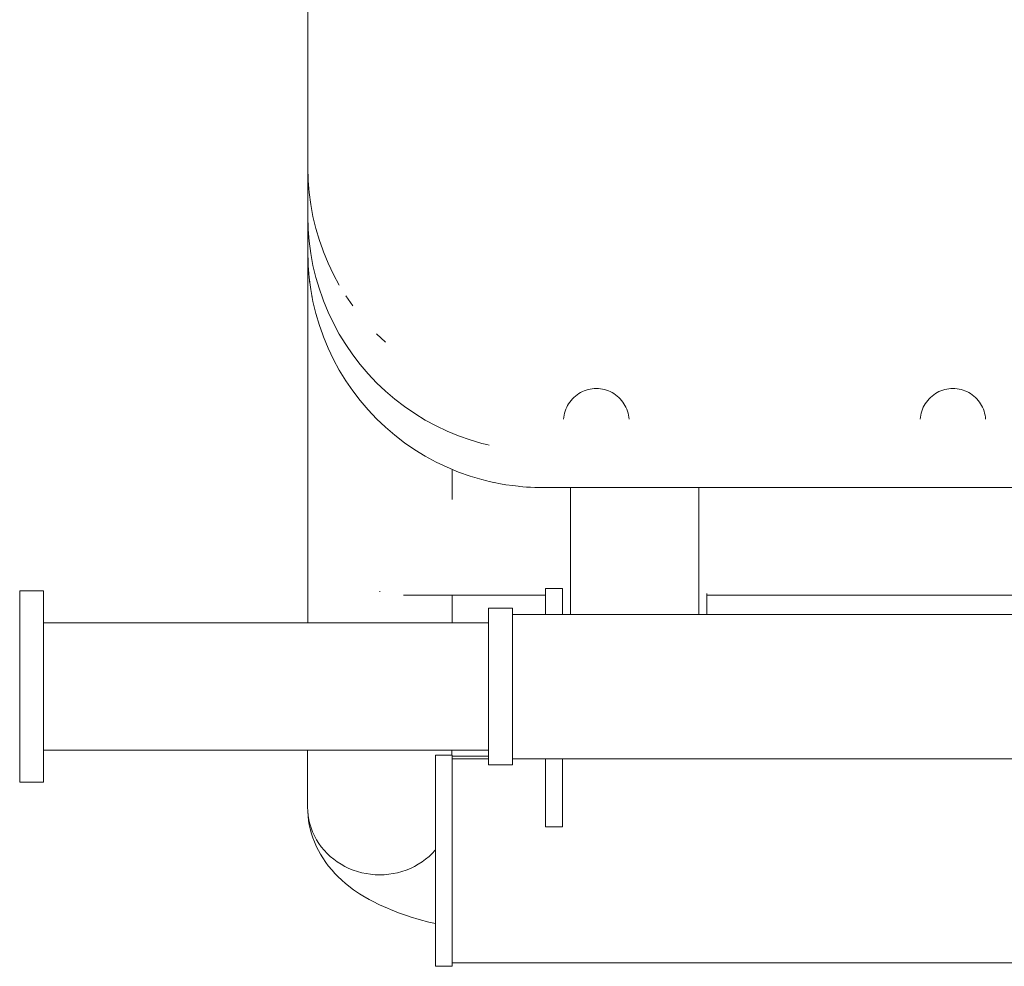
# Model space of a CAD drawing. Units: millimetres. Extents: x -11578 to -6042, y -5679 to 1021.
# Drawn here: x -11388 to -11099, y 191 to 469 of the extents above; entities that cross this region are included whole.
import ezdxf

# ---------------------------------------------------------------- set-up
doc = ezdxf.new("R2010")
doc.units = ezdxf.units.MM
doc.header["$MEASUREMENT"] = 0
doc.layers.add('Konstrukcja - Stropy', color=7, linetype='Continuous')
doc.layers.add('Wnętrze - Umeblowanie', color=7, linetype='Continuous')
doc.layers.add('Konstrukcja - Stropy_Nr_pióra__1', color=7, linetype='Continuous', lineweight=13)
doc.layers.add('Wnętrze - Umeblowanie_Nr_pióra__1', color=7, linetype='Continuous', lineweight=13)

# ---------------------------------------------------------------- blocks, each defined once
blk = doc.blocks.new('ElemPrzekroju_72')
at = {"layer": 'Konstrukcja - Stropy_Nr_pióra__1', "linetype": 'Continuous'}
for p, q in [((-11226.44, 331.54), (-11226.44, 294.29)), ((-11188.64, 331.54), (-11188.64, 294.29))]:
    blk.add_line(p, q, dxfattribs=at)
blk = doc.blocks.new('ElemPrzekroju_89')
at = {"layer": 'Wnętrze - Umeblowanie_Nr_pióra__1', "linetype": 'Continuous'}
for p, q in [((-11303.64, 236.43), (-11303.51, 234.94)), ((-11303.51, 234.94), (-11303.38, 233.7)), ((-11303.38, 233.7), (-11303.17, 232.47)), ((-11303.17, 232.47), (-11302.88, 231.25)), ((-11302.88, 231.25), (-11302.48, 229.79)), ((-11302.48, 229.79), (-11302.11, 228.6)), ((-11302.11, 228.6), (-11301.66, 227.44)), ((-11301.66, 227.44), (-11301, 226.01)), ((-11301, 226.01), (-11300.48, 224.89)), ((-11300.48, 224.89), (-11299.88, 223.82)), ((-11299.88, 223.82), (-11299.22, 222.78)), ((-11299.22, 222.78), (-11298.31, 221.4)), ((-11298.31, 221.4), (-11297.59, 220.43)), ((-11297.59, 220.43), (-11296.45, 219.08)), ((-11296.45, 219.08), (-11295.67, 218.18)), ((-11295.67, 218.18), (-11294.83, 217.34)), ((-11294.83, 217.34), (-11293.48, 216.05)), ((-11293.48, 216.05), (-11292.61, 215.29)), ((-11292.61, 215.29), (-11291.05, 214.05)), ((-11291.05, 214.05), (-11290.14, 213.37)), ((-11290.14, 213.37), (-11288.39, 212.19)), ((-11288.39, 212.19), (-11287.47, 211.6)), ((-11287.47, 211.6), (-11285.53, 210.48)), ((-11285.53, 210.48), (-11284.6, 209.98)), ((-11284.6, 209.98), (-11282.51, 208.93)), ((-11282.51, 208.93), (-11280.22, 207.92)), ((-11280.22, 207.92), (-11279.34, 207.53)), ((-11279.34, 207.53), (-11276.92, 206.59)), ((-11276.92, 206.59), (-11274.33, 205.71)), ((-11274.33, 205.71), (-11273.52, 205.44)), ((-11273.52, 205.44), (-11270.83, 204.63)), ((-11270.83, 204.63), (-11268, 203.87)), ((-11268, 203.87), (-11266.03, 203.42))]:
    blk.add_line(p, q, dxfattribs=at)
blk = doc.blocks.new('ElemPrzekroju_90')
at = {"layer": 'Wnętrze - Umeblowanie_Nr_pióra__1', "linetype": 'Continuous'}
for p, q in [((-11303.6, 425.52), (-11303.6, 424)), ((-11303.6, 424), (-11303.6, 421.86))]:
    blk.add_line(p, q, dxfattribs=at)
blk = doc.blocks.new('ElemPrzekroju_91')
at = {"layer": 'Wnętrze - Umeblowanie_Nr_pióra__1', "linetype": 'Continuous'}
for p, q in [((-11303.68, 254.35), (-11303.68, 237.68)), ((-11261.28, 254.35), (-11261.28, 252.87)), ((-11303.64, 236.43), (-11303.68, 237.68)), ((-11303.52, 235.18), (-11303.64, 236.43)), ((-11303.31, 233.95), (-11303.52, 235.18)), ((-11303.02, 232.72), (-11303.31, 233.95)), ((-11302.65, 231.52), (-11303.02, 232.72)), ((-11302.19, 230.35), (-11302.65, 231.52)), ((-11301.67, 229.2), (-11302.19, 230.35)), ((-11301.06, 228.08), (-11301.67, 229.2)), ((-11300.38, 227), (-11301.06, 228.08)), ((-11299.63, 225.97), (-11300.38, 227)), ((-11298.82, 224.98), (-11299.63, 225.97)), ((-11297.94, 224.04), (-11298.82, 224.98)), ((-11297, 223.16), (-11297.94, 224.04)), ((-11296, 222.33), (-11297, 223.16)), ((-11267.97, 223.16), (-11268.97, 222.33)), ((-11267.03, 224.04), (-11267.97, 223.16)), ((-11266.15, 224.98), (-11267.03, 224.04)), ((-11266.03, 225.13), (-11266.15, 224.98)), ((-11294.94, 221.56), (-11296, 222.33)), ((-11293.84, 220.86), (-11294.94, 221.56)), ((-11292.7, 220.22), (-11293.84, 220.86)), ((-11291.51, 219.65), (-11292.7, 220.22)), ((-11272.27, 220.22), (-11273.46, 219.65)), ((-11271.12, 220.86), (-11272.27, 220.22)), ((-11270.02, 221.56), (-11271.12, 220.86)), ((-11268.97, 222.33), (-11270.02, 221.56)), ((-11290.29, 219.16), (-11291.51, 219.65)), ((-11289.03, 218.73), (-11290.29, 219.16)), ((-11287.76, 218.38), (-11289.03, 218.73)), ((-11286.46, 218.11), (-11287.76, 218.38)), ((-11285.14, 217.91), (-11286.46, 218.11)), ((-11283.81, 217.8), (-11285.14, 217.91)), ((-11282.48, 217.76), (-11283.81, 217.8)), ((-11281.15, 217.8), (-11282.48, 217.76)), ((-11279.83, 217.91), (-11281.15, 217.8)), ((-11278.51, 218.11), (-11279.83, 217.91)), ((-11277.21, 218.38), (-11278.51, 218.11)), ((-11275.93, 218.73), (-11277.21, 218.38)), ((-11274.68, 219.16), (-11275.93, 218.73)), ((-11273.46, 219.65), (-11274.68, 219.16))]:
    blk.add_line(p, q, dxfattribs=at)
blk = doc.blocks.new('ElemPrzekroju_92')
at = {"layer": 'Wnętrze - Umeblowanie_Nr_pióra__1', "linetype": 'Continuous'}
for p, q in [((-11303.6, 400.67), (-11303.6, 400.74)), ((-11303.51, 397.8), (-11303.6, 400.54)), ((-11303.47, 396.4), (-11303.48, 396.72)), ((-11303.38, 395.44), (-11303.47, 396.4)), ((-11303.06, 392.07), (-11303.09, 392.43)), ((-11302.98, 391.57), (-11303.06, 392.07)), ((-11302.38, 387.78), (-11302.4, 387.94)), ((-11302.35, 387.66), (-11302.38, 387.78)), ((-11243.08, 332.09), (-11243.09, 332.09)), ((-11238.72, 331.68), (-11238.75, 331.68))]:
    blk.add_line(p, q, dxfattribs=at)
blk = doc.blocks.new('ElemPrzekroju_93')
at = {"layer": 'Wnętrze - Umeblowanie_Nr_pióra__1', "linetype": 'Continuous'}
for p, q in [((-11303.6, 448.87), (-11303.6, 448.95)), ((-11303.6, 377.77), (-11303.6, 400.54)), ((-11303.6, 334.62), (-11303.6, 377.77)), ((-11261.2, 334.62), (-11261.2, 336.91)), ((-11303.6, 291.83), (-11303.6, 334.62)), ((-11261.2, 328.07), (-11261.2, 334.62)), ((-11261.2, 291.83), (-11261.2, 299.89))]:
    blk.add_line(p, q, dxfattribs=at)
blk = doc.blocks.new('ElemPrzekroju_96')
at = {"layer": 'Wnętrze - Umeblowanie_Nr_pióra__1', "linetype": 'Continuous'}
for p, q in [((-11282.48, 301.1), (-11282.48, 300.92)), ((-10944.92, 301.06), (-10944.92, 300.92)), ((-11282.48, 300.92), (-11282.48, 300.9)), ((-11233.74, 299.89), (-11275.46, 299.89)), ((-11041.03, 299.89), (-11186.34, 299.89)), ((-10951.91, 299.89), (-10993.63, 299.89)), ((-10944.92, 300.92), (-10944.92, 300.9))]:
    blk.add_line(p, q, dxfattribs=at)
blk = doc.blocks.new('ElemPrzekroju_97')
at = {"layer": 'Wnętrze - Umeblowanie_Nr_pióra__1', "linetype": 'Continuous'}
for p, q in [((-11186.34, 297.97), (-11186.34, 300.42)), ((-11186.34, 295.37), (-11186.34, 297.97)), ((-11186.34, 294.29), (-11186.34, 295.37))]:
    blk.add_line(p, q, dxfattribs=at)
blk = doc.blocks.new('ElemPrzekroju_98')
at = {"layer": 'Wnętrze - Umeblowanie_Nr_pióra__1', "linetype": 'Continuous'}
for p, q in [((-11207.54, 294.29), (-11207.55, 294.29)), ((-11207.53, 294.29), (-11207.54, 294.29))]:
    blk.add_line(p, q, dxfattribs=at)
blk = doc.blocks.new('ElemPrzekroju_99')
at = {"layer": 'Wnętrze - Umeblowanie_Nr_pióra__1', "linetype": 'Continuous'}
for p, q in [((-11243.44, 294.29), (-11243.44, 294.25)), ((-10983.9, 294.29), (-11243.44, 294.29)), ((-11243.44, 294.25), (-11243.44, 294.13)), ((-11243.44, 294.13), (-11243.44, 293.92)), ((-11243.44, 293.92), (-11243.44, 293.63)), ((-11243.44, 293.63), (-11243.44, 293.26)), ((-11243.44, 293.26), (-11243.44, 292.8)), ((-11243.44, 292.8), (-11243.44, 292.28)), ((-11243.44, 292.28), (-11243.44, 291.67)), ((-11243.44, 291.67), (-11243.44, 290.99)), ((-11243.44, 290.99), (-11243.44, 290.24)), ((-11243.44, 290.24), (-11243.44, 289.43)), ((-11243.44, 289.43), (-11243.44, 288.55)), ((-11243.44, 288.55), (-11243.44, 287.61)), ((-11243.44, 287.61), (-11243.44, 286.61)), ((-11243.44, 286.61), (-11243.44, 285.55)), ((-11243.44, 285.55), (-11243.44, 284.45)), ((-11243.44, 284.45), (-11243.44, 283.31)), ((-11243.44, 283.31), (-11243.44, 282.12)), ((-11243.44, 282.12), (-11243.44, 280.9)), ((-11243.44, 280.9), (-11243.44, 279.64)), ((-11243.44, 279.64), (-11243.44, 278.37)), ((-11243.44, 278.37), (-11243.44, 277.07)), ((-11243.44, 277.07), (-11243.44, 275.75)), ((-11243.44, 275.75), (-11243.44, 274.42)), ((-11243.44, 274.42), (-11243.44, 273.09)), ((-11243.44, 273.09), (-11243.44, 271.76)), ((-11243.44, 271.76), (-11243.44, 270.44)), ((-11243.44, 270.44), (-11243.44, 269.12)), ((-11243.44, 269.12), (-11243.44, 267.82)), ((-11243.44, 267.82), (-11243.44, 266.54)), ((-11243.44, 266.54), (-11243.44, 265.29)), ((-11243.44, 265.29), (-11243.44, 264.07)), ((-11243.44, 264.07), (-11243.44, 262.88)), ((-11243.44, 262.88), (-11243.44, 261.73)), ((-11243.44, 261.73), (-11243.44, 260.63)), ((-11243.44, 260.63), (-11243.44, 259.58)), ((-11243.44, 259.58), (-11243.44, 258.58)), ((-11243.44, 258.58), (-11243.44, 257.64)), ((-11243.44, 257.64), (-11243.44, 256.76)), ((-11243.44, 256.76), (-11243.44, 255.94)), ((-11243.44, 255.94), (-11243.44, 255.19)), ((-11243.44, 255.19), (-11243.44, 254.52)), ((-11243.44, 254.52), (-11243.44, 253.91)), ((-11243.44, 253.91), (-11243.44, 253.38)), ((-11243.44, 253.38), (-11243.44, 252.93)), ((-11243.44, 252.93), (-11243.44, 252.56)), ((-11243.44, 252.56), (-11243.44, 252.27)), ((-11243.44, 252.27), (-11243.44, 252.06)), ((-11243.44, 252.06), (-11243.44, 251.93)), ((-11243.44, 251.93), (-11243.44, 251.89)), ((-10983.9, 251.89), (-11243.44, 251.89))]:
    blk.add_line(p, q, dxfattribs=at)
blk = doc.blocks.new('ElemPrzekroju_102')
at = {"layer": 'Wnętrze - Umeblowanie_Nr_pióra__1', "linetype": 'Continuous'}
for p, q in [((-11250.5, 251.87), (-11261.2, 251.87)), ((-11233.74, 251.87), (-11243.47, 251.87)), ((-10998.63, 251.87), (-11228.74, 251.87)), ((-10983.9, 251.87), (-10993.63, 251.87)), ((-10853.64, 251.87), (-10976.87, 251.87)), ((-11012.12, 191.87), (-11261.2, 191.87)), ((-10853.64, 191.87), (-10944.72, 191.87))]:
    blk.add_line(p, q, dxfattribs=at)
blk = doc.blocks.new('ElemPrzekroju_103')
at = {"layer": 'Wnętrze - Umeblowanie_Nr_pióra__1', "linetype": 'Continuous'}
for p, q in [((-11266.03, 252.87), (-11266.03, 252.81)), ((-11266.03, 252.87), (-11261.2, 252.87)), ((-11266.03, 252.81), (-11266.03, 252.63)), ((-11266.03, 252.63), (-11266.03, 252.32)), ((-11266.03, 252.32), (-11266.03, 251.9)), ((-11266.03, 251.9), (-11266.03, 251.35)), ((-11261.2, 252.87), (-11261.2, 252.81)), ((-11261.2, 252.81), (-11261.2, 252.63)), ((-11261.2, 252.63), (-11261.2, 252.32)), ((-11261.2, 252.32), (-11261.2, 251.9)), ((-11261.2, 251.9), (-11261.2, 251.35)), ((-11266.03, 251.35), (-11266.03, 250.7)), ((-11266.03, 250.7), (-11266.03, 249.92)), ((-11266.03, 249.92), (-11266.03, 249.04)), ((-11266.03, 249.04), (-11266.03, 248.05)), ((-11261.2, 251.35), (-11261.2, 250.7)), ((-11261.2, 250.7), (-11261.2, 249.92)), ((-11261.2, 249.92), (-11261.2, 249.04)), ((-11261.2, 249.04), (-11261.2, 248.05)), ((-11266.03, 248.05), (-11266.03, 246.95)), ((-11266.03, 246.95), (-11266.03, 245.76)), ((-11261.2, 248.05), (-11261.2, 246.95)), ((-11261.2, 246.95), (-11261.2, 245.76)), ((-11266.03, 245.76), (-11266.03, 244.47)), ((-11266.03, 244.47), (-11266.03, 243.09)), ((-11266.03, 243.09), (-11266.03, 241.63)), ((-11261.2, 245.76), (-11261.2, 244.47)), ((-11261.2, 244.47), (-11261.2, 243.09)), ((-11261.2, 243.09), (-11261.2, 241.63)), ((-11266.03, 241.63), (-11266.03, 240.09)), ((-11261.2, 241.63), (-11261.2, 240.09)), ((-11266.03, 240.09), (-11266.03, 238.48)), ((-11266.03, 238.48), (-11266.03, 236.81)), ((-11261.2, 240.09), (-11261.2, 238.48)), ((-11261.2, 238.48), (-11261.2, 236.81)), ((-11266.03, 236.81), (-11266.03, 235.07)), ((-11266.03, 235.07), (-11266.03, 233.28)), ((-11261.2, 236.81), (-11261.2, 235.07)), ((-11261.2, 235.07), (-11261.2, 233.28)), ((-11266.03, 233.28), (-11266.03, 231.45)), ((-11261.2, 233.28), (-11261.2, 231.45)), ((-11266.03, 231.45), (-11266.03, 229.58)), ((-11266.03, 229.58), (-11266.03, 227.68)), ((-11261.2, 231.45), (-11261.2, 229.58)), ((-11261.2, 229.58), (-11261.2, 227.68)), ((-11266.03, 227.68), (-11266.03, 225.76)), ((-11266.03, 225.76), (-11266.03, 223.82)), ((-11261.2, 227.68), (-11261.2, 225.76)), ((-11261.2, 225.76), (-11261.2, 223.82)), ((-11266.03, 223.82), (-11266.03, 221.87)), ((-11261.2, 223.82), (-11261.2, 221.87)), ((-11266.03, 221.87), (-11266.03, 219.93)), ((-11261.2, 221.87), (-11261.2, 219.93)), ((-11266.03, 219.93), (-11266.03, 217.99)), ((-11266.03, 217.99), (-11266.03, 216.06)), ((-11261.2, 219.93), (-11261.2, 217.99)), ((-11261.2, 217.99), (-11261.2, 216.06)), ((-11266.03, 216.06), (-11266.03, 214.16)), ((-11266.03, 214.16), (-11266.03, 212.29)), ((-11261.2, 216.06), (-11261.2, 214.16)), ((-11261.2, 214.16), (-11261.2, 212.29)), ((-11266.03, 212.29), (-11266.03, 210.46)), ((-11261.2, 212.29), (-11261.2, 210.46)), ((-11266.03, 210.46), (-11266.03, 208.67)), ((-11266.03, 208.67), (-11266.03, 206.94)), ((-11261.2, 210.46), (-11261.2, 208.67)), ((-11261.2, 208.67), (-11261.2, 206.94)), ((-11266.03, 206.94), (-11266.03, 205.26)), ((-11261.2, 206.94), (-11261.2, 205.26)), ((-11266.03, 205.26), (-11266.03, 203.65)), ((-11266.03, 203.65), (-11266.03, 202.11)), ((-11261.2, 205.26), (-11261.2, 203.65)), ((-11261.2, 203.65), (-11261.2, 202.11)), ((-11266.03, 202.11), (-11266.03, 200.65)), ((-11266.03, 200.65), (-11266.03, 199.27)), ((-11261.2, 202.11), (-11261.2, 200.65)), ((-11261.2, 200.65), (-11261.2, 199.27)), ((-11266.03, 199.27), (-11266.03, 197.99)), ((-11266.03, 197.99), (-11266.03, 196.79)), ((-11266.03, 196.79), (-11266.03, 195.7)), ((-11261.2, 199.27), (-11261.2, 197.99)), ((-11261.2, 197.99), (-11261.2, 196.79)), ((-11261.2, 196.79), (-11261.2, 195.7)), ((-11266.03, 195.7), (-11266.03, 194.71)), ((-11266.03, 194.71), (-11266.03, 193.82)), ((-11261.2, 195.7), (-11261.2, 194.71)), ((-11261.2, 194.71), (-11261.2, 193.82)), ((-11266.03, 193.82), (-11266.03, 193.05)), ((-11266.03, 193.05), (-11266.03, 192.39)), ((-11266.03, 192.39), (-11266.03, 191.85)), ((-11266.03, 191.85), (-11266.03, 191.42)), ((-11266.03, 191.42), (-11266.03, 191.12)), ((-11266.03, 191.12), (-11266.03, 190.93)), ((-11261.2, 193.82), (-11261.2, 193.05)), ((-11261.2, 193.05), (-11261.2, 192.39)), ((-11261.2, 192.39), (-11261.2, 191.85)), ((-11261.2, 191.85), (-11261.2, 191.42)), ((-11261.2, 191.42), (-11261.2, 191.12)), ((-11261.2, 191.12), (-11261.2, 190.93)), ((-11266.03, 190.93), (-11266.03, 190.87)), ((-11266.03, 190.87), (-11261.2, 190.87)), ((-11261.2, 190.93), (-11261.2, 190.87))]:
    blk.add_line(p, q, dxfattribs=at)
blk = doc.blocks.new('ElemPrzekroju_130')
at = {"layer": 'Wnętrze - Umeblowanie_Nr_pióra__1', "linetype": 'Continuous'}
for p, q in [((-11243.47, 279.17), (-11243.44, 279.32)), ((-11243.47, 274.61), (-11243.44, 274.46))]:
    blk.add_line(p, q, dxfattribs=at)
blk = doc.blocks.new('ElemPrzekroju_131')
at = {"layer": 'Wnętrze - Umeblowanie_Nr_pióra__1', "linetype": 'Continuous'}
for p, q in [((-11388.28, 301.21), (-11381.25, 301.21)), ((-11388.28, 301.15), (-11388.28, 301.21)), ((-11388.28, 300.99), (-11388.28, 301.15)), ((-11388.28, 300.71), (-11388.28, 300.99)), ((-11381.25, 301.15), (-11381.25, 301.21)), ((-11381.25, 300.99), (-11381.25, 301.15)), ((-11381.25, 300.71), (-11381.25, 300.99)), ((-11388.28, 300.33), (-11388.28, 300.71)), ((-11388.28, 299.83), (-11388.28, 300.33)), ((-11388.28, 299.23), (-11388.28, 299.83)), ((-11388.28, 298.53), (-11388.28, 299.23)), ((-11388.28, 297.73), (-11388.28, 298.53)), ((-11381.25, 300.33), (-11381.25, 300.71)), ((-11381.25, 299.83), (-11381.25, 300.33)), ((-11381.25, 299.23), (-11381.25, 299.83)), ((-11381.25, 298.53), (-11381.25, 299.23)), ((-11381.25, 297.73), (-11381.25, 298.53)), ((-11388.28, 296.83), (-11388.28, 297.73)), ((-11388.28, 295.84), (-11388.28, 296.83)), ((-11388.28, 294.76), (-11388.28, 295.84)), ((-11381.25, 296.83), (-11381.25, 297.73)), ((-11381.25, 295.84), (-11381.25, 296.83)), ((-11381.25, 294.76), (-11381.25, 295.84)), ((-11388.28, 293.59), (-11388.28, 294.76)), ((-11388.28, 292.34), (-11388.28, 293.59)), ((-11388.28, 291.01), (-11388.28, 292.34)), ((-11381.25, 293.59), (-11381.25, 294.76)), ((-11381.25, 292.34), (-11381.25, 293.59)), ((-11381.25, 291.01), (-11381.25, 292.34)), ((-11388.28, 289.62), (-11388.28, 291.01)), ((-11388.28, 288.16), (-11388.28, 289.62)), ((-11381.25, 289.62), (-11381.25, 291.01)), ((-11381.25, 288.16), (-11381.25, 289.62)), ((-11388.28, 286.64), (-11388.28, 288.16)), ((-11388.28, 285.06), (-11388.28, 286.64)), ((-11381.25, 286.64), (-11381.25, 288.16)), ((-11381.25, 285.06), (-11381.25, 286.64)), ((-11388.28, 283.44), (-11388.28, 285.06)), ((-11381.25, 283.44), (-11381.25, 285.06)), ((-11388.28, 281.78), (-11388.28, 283.44)), ((-11388.28, 280.08), (-11388.28, 281.78)), ((-11381.25, 281.78), (-11381.25, 283.44)), ((-11381.25, 280.08), (-11381.25, 281.78)), ((-11388.28, 278.36), (-11388.28, 280.08)), ((-11388.28, 276.61), (-11388.28, 278.36)), ((-11381.25, 278.36), (-11381.25, 280.08)), ((-11381.25, 276.61), (-11381.25, 278.36)), ((-11388.28, 274.86), (-11388.28, 276.61)), ((-11381.25, 274.86), (-11381.25, 276.61)), ((-11388.28, 273.09), (-11388.28, 274.86)), ((-11388.28, 271.32), (-11388.28, 273.09)), ((-11381.25, 273.09), (-11381.25, 274.86)), ((-11381.25, 271.32), (-11381.25, 273.09)), ((-11388.28, 269.57), (-11388.28, 271.32)), ((-11388.28, 267.82), (-11388.28, 269.57)), ((-11381.25, 269.57), (-11381.25, 271.32)), ((-11381.25, 267.82), (-11381.25, 269.57)), ((-11388.28, 266.1), (-11388.28, 267.82)), ((-11381.25, 266.1), (-11381.25, 267.82)), ((-11388.28, 264.4), (-11388.28, 266.1)), ((-11388.28, 262.74), (-11388.28, 264.4)), ((-11381.25, 264.4), (-11381.25, 266.1)), ((-11381.25, 262.74), (-11381.25, 264.4)), ((-11388.28, 261.12), (-11388.28, 262.74)), ((-11388.28, 259.54), (-11388.28, 261.12)), ((-11381.25, 261.12), (-11381.25, 262.74)), ((-11381.25, 259.54), (-11381.25, 261.12)), ((-11388.28, 258.02), (-11388.28, 259.54)), ((-11388.28, 256.56), (-11388.28, 258.02)), ((-11381.25, 258.02), (-11381.25, 259.54)), ((-11381.25, 256.56), (-11381.25, 258.02)), ((-11388.28, 255.17), (-11388.28, 256.56)), ((-11388.28, 253.84), (-11388.28, 255.17)), ((-11381.25, 255.17), (-11381.25, 256.56)), ((-11381.25, 253.84), (-11381.25, 255.17)), ((-11388.28, 252.59), (-11388.28, 253.84)), ((-11388.28, 251.42), (-11388.28, 252.59)), ((-11381.25, 252.59), (-11381.25, 253.84)), ((-11381.25, 251.42), (-11381.25, 252.59)), ((-11388.28, 250.34), (-11388.28, 251.42)), ((-11388.28, 249.35), (-11388.28, 250.34)), ((-11388.28, 248.45), (-11388.28, 249.35)), ((-11381.25, 250.34), (-11381.25, 251.42)), ((-11381.25, 249.35), (-11381.25, 250.34)), ((-11381.25, 248.45), (-11381.25, 249.35)), ((-11388.28, 247.65), (-11388.28, 248.45)), ((-11388.28, 246.95), (-11388.28, 247.65)), ((-11388.28, 246.35), (-11388.28, 246.95)), ((-11388.28, 245.85), (-11388.28, 246.35)), ((-11381.25, 247.65), (-11381.25, 248.45)), ((-11381.25, 246.95), (-11381.25, 247.65)), ((-11381.25, 246.35), (-11381.25, 246.95)), ((-11381.25, 245.85), (-11381.25, 246.35)), ((-11388.28, 245.47), (-11388.28, 245.85)), ((-11388.28, 245.19), (-11388.28, 245.47)), ((-11388.28, 245.03), (-11388.28, 245.19)), ((-11388.28, 244.97), (-11388.28, 245.03)), ((-11388.28, 244.97), (-11381.25, 244.97)), ((-11381.25, 245.47), (-11381.25, 245.85)), ((-11381.25, 245.19), (-11381.25, 245.47)), ((-11381.25, 245.03), (-11381.25, 245.19)), ((-11381.25, 244.97), (-11381.25, 245.03))]:
    blk.add_line(p, q, dxfattribs=at)
blk = doc.blocks.new('ElemPrzekroju_132')
at = {"layer": 'Wnętrze - Umeblowanie_Nr_pióra__1', "linetype": 'Continuous'}
for p, q in [((-11250.5, 296.05), (-11250.5, 296.09)), ((-11250.5, 296.09), (-11243.47, 296.09)), ((-11250.5, 295.91), (-11250.5, 296.05)), ((-11250.5, 295.68), (-11250.5, 295.91)), ((-11250.5, 295.37), (-11250.5, 295.68)), ((-11250.5, 294.97), (-11250.5, 295.37)), ((-11243.47, 296.05), (-11243.47, 296.09)), ((-11243.47, 295.91), (-11243.47, 296.05)), ((-11243.47, 295.68), (-11243.47, 295.91)), ((-11243.47, 295.37), (-11243.47, 295.68)), ((-11243.47, 294.97), (-11243.47, 295.37)), ((-11250.5, 294.48), (-11250.5, 294.97)), ((-11250.5, 293.9), (-11250.5, 294.48)), ((-11250.5, 293.25), (-11250.5, 293.9)), ((-11250.5, 292.51), (-11250.5, 293.25)), ((-11250.5, 291.7), (-11250.5, 292.51)), ((-11243.47, 294.48), (-11243.47, 294.97)), ((-11243.47, 293.9), (-11243.47, 294.48)), ((-11243.47, 293.25), (-11243.47, 293.9)), ((-11243.47, 292.51), (-11243.47, 293.25)), ((-11243.47, 291.7), (-11243.47, 292.51)), ((-11250.5, 290.81), (-11250.5, 291.7)), ((-11250.5, 289.86), (-11250.5, 290.81)), ((-11250.5, 288.84), (-11250.5, 289.86)), ((-11243.47, 290.81), (-11243.47, 291.7)), ((-11243.47, 289.86), (-11243.47, 290.81)), ((-11243.47, 288.84), (-11243.47, 289.86)), ((-11250.5, 287.75), (-11250.5, 288.84)), ((-11250.5, 286.61), (-11250.5, 287.75)), ((-11250.5, 285.41), (-11250.5, 286.61)), ((-11243.47, 287.75), (-11243.47, 288.84)), ((-11243.47, 286.61), (-11243.47, 287.75)), ((-11243.47, 285.41), (-11243.47, 286.61)), ((-11250.5, 284.17), (-11250.5, 285.41)), ((-11250.5, 282.88), (-11250.5, 284.17)), ((-11243.47, 284.17), (-11243.47, 285.41)), ((-11243.47, 282.88), (-11243.47, 284.17)), ((-11250.5, 281.56), (-11250.5, 282.88)), ((-11250.5, 280.2), (-11250.5, 281.56)), ((-11243.47, 281.56), (-11243.47, 282.88)), ((-11243.47, 280.2), (-11243.47, 281.56)), ((-11250.5, 278.81), (-11250.5, 280.2)), ((-11250.5, 277.4), (-11250.5, 278.81)), ((-11243.47, 278.81), (-11243.47, 280.2)), ((-11243.47, 277.4), (-11243.47, 278.81)), ((-11250.5, 275.97), (-11250.5, 277.4)), ((-11250.5, 274.53), (-11250.5, 275.97)), ((-11243.47, 275.97), (-11243.47, 277.4)), ((-11243.47, 274.53), (-11243.47, 275.97)), ((-11250.5, 273.09), (-11250.5, 274.53)), ((-11250.5, 271.65), (-11250.5, 273.09)), ((-11243.47, 273.09), (-11243.47, 274.53)), ((-11243.47, 271.65), (-11243.47, 273.09)), ((-11250.5, 270.21), (-11250.5, 271.65)), ((-11250.5, 268.78), (-11250.5, 270.21)), ((-11243.47, 270.21), (-11243.47, 271.65)), ((-11243.47, 268.78), (-11243.47, 270.21)), ((-11250.5, 267.37), (-11250.5, 268.78)), ((-11250.5, 265.98), (-11250.5, 267.37)), ((-11243.47, 267.37), (-11243.47, 268.78)), ((-11243.47, 265.98), (-11243.47, 267.37)), ((-11250.5, 264.62), (-11250.5, 265.98)), ((-11250.5, 263.3), (-11250.5, 264.62)), ((-11243.47, 264.62), (-11243.47, 265.98)), ((-11243.47, 263.3), (-11243.47, 264.62)), ((-11250.5, 262.01), (-11250.5, 263.3)), ((-11250.5, 260.77), (-11250.5, 262.01)), ((-11250.5, 259.57), (-11250.5, 260.77)), ((-11243.47, 262.01), (-11243.47, 263.3)), ((-11243.47, 260.77), (-11243.47, 262.01)), ((-11243.47, 259.57), (-11243.47, 260.77)), ((-11250.5, 258.43), (-11250.5, 259.57)), ((-11250.5, 257.34), (-11250.5, 258.43)), ((-11243.47, 258.43), (-11243.47, 259.57)), ((-11243.47, 257.34), (-11243.47, 258.43)), ((-11250.5, 256.32), (-11250.5, 257.34)), ((-11250.5, 255.37), (-11250.5, 256.32)), ((-11250.5, 254.48), (-11250.5, 255.37)), ((-11243.47, 256.32), (-11243.47, 257.34)), ((-11243.47, 255.37), (-11243.47, 256.32)), ((-11243.47, 254.48), (-11243.47, 255.37)), ((-11250.5, 253.67), (-11250.5, 254.48)), ((-11250.5, 252.93), (-11250.5, 253.67)), ((-11250.5, 252.28), (-11250.5, 252.93)), ((-11250.5, 251.7), (-11250.5, 252.28)), ((-11243.47, 253.67), (-11243.47, 254.48)), ((-11243.47, 252.93), (-11243.47, 253.67)), ((-11243.47, 252.28), (-11243.47, 252.93)), ((-11243.47, 251.7), (-11243.47, 252.28)), ((-11250.5, 251.21), (-11250.5, 251.7)), ((-11250.5, 250.81), (-11250.5, 251.21)), ((-11250.5, 250.5), (-11250.5, 250.81)), ((-11250.5, 250.27), (-11250.5, 250.5)), ((-11250.5, 250.13), (-11250.5, 250.27)), ((-11250.5, 250.09), (-11250.5, 250.13)), ((-11250.5, 250.09), (-11243.47, 250.09)), ((-11243.47, 251.21), (-11243.47, 251.7)), ((-11243.47, 250.81), (-11243.47, 251.21)), ((-11243.47, 250.5), (-11243.47, 250.81)), ((-11243.47, 250.27), (-11243.47, 250.5)), ((-11243.47, 250.13), (-11243.47, 250.27)), ((-11243.47, 250.09), (-11243.47, 250.13))]:
    blk.add_line(p, q, dxfattribs=at)
blk = doc.blocks.new('ElemPrzekroju_133')
at = {"layer": 'Wnętrze - Umeblowanie_Nr_pióra__1', "linetype": 'Continuous'}
for p, q in [((-11381.25, 291.83), (-11250.5, 291.83)), ((-11381.25, 254.35), (-11250.5, 254.35))]:
    blk.add_line(p, q, dxfattribs=at)
blk = doc.blocks.new('ElemPrzekroju_135')
at = {"layer": 'Konstrukcja - Stropy_Nr_pióra__1', "linetype": 'Continuous'}
for p, q in [((-11233.74, 301.57), (-11233.74, 301.87)), ((-11233.74, 301.87), (-11228.74, 301.87)), ((-11233.74, 300.97), (-11233.74, 301.57)), ((-11233.74, 300.09), (-11233.74, 300.97)), ((-11228.74, 301.87), (-11228.74, 301.57)), ((-11228.74, 301.57), (-11228.74, 300.97)), ((-11228.74, 300.97), (-11228.74, 300.09)), ((-11233.74, 298.97), (-11233.74, 300.09)), ((-11233.74, 297.63), (-11233.74, 298.97)), ((-11228.74, 300.09), (-11228.74, 298.97)), ((-11228.74, 298.97), (-11228.74, 297.63)), ((-11233.74, 296.11), (-11233.74, 297.63)), ((-11233.74, 294.47), (-11233.74, 296.11)), ((-11228.74, 297.63), (-11228.74, 296.11)), ((-11228.74, 296.11), (-11228.74, 294.47)), ((-11233.74, 294.29), (-11233.74, 294.47)), ((-11228.74, 294.29), (-11228.74, 294.47)), ((-11233.74, 251.89), (-11233.74, 251.86)), ((-11233.74, 251.86), (-11233.74, 231.95)), ((-11228.74, 251.86), (-11233.74, 251.86)), ((-11228.74, 251.89), (-11228.74, 251.86)), ((-11228.74, 251.86), (-11228.74, 231.95)), ((-11233.74, 231.95), (-11233.74, 231.87)), ((-11228.74, 231.87), (-11233.74, 231.87)), ((-11228.74, 231.95), (-11228.74, 231.87))]:
    blk.add_line(p, q, dxfattribs=at)
blk = doc.blocks.new('ElemPrzekroju_136')
at = {"layer": 'Konstrukcja - Stropy_Nr_pióra__1', "linetype": 'Continuous'}
for p, q in [((-11303.6, 478.99), (-11303.6, 479.95)), ((-11291.24, 479.95), (-11303.6, 479.95)), ((-11303.6, 476.65), (-11303.6, 478.99)), ((-10923.6, 478.99), (-11303.6, 478.99)), ((-10953.64, 479.95), (-11273.73, 479.95)), ((-10923.6, 479.95), (-10936.13, 479.95)), ((-10923.6, 478.99), (-10923.6, 479.95)), ((-10923.6, 476.65), (-10923.6, 478.99)), ((-11303.6, 472.03), (-11303.6, 476.65)), ((-10923.6, 472.03), (-10923.6, 476.65)), ((-11303.6, 465.27), (-11303.6, 472.03)), ((-10923.6, 465.27), (-10923.6, 472.03)), ((-11303.6, 456.57), (-11303.6, 465.27)), ((-10923.6, 456.57), (-10923.6, 465.27)), ((-11303.6, 446.21), (-11303.6, 456.57)), ((-10923.6, 446.21), (-10923.6, 456.57)), ((-11303.6, 434.49), (-11303.6, 446.21)), ((-10923.6, 434.49), (-10923.6, 446.21)), ((-11303.6, 425.52), (-11303.6, 434.49)), ((-10923.6, 425.52), (-10923.6, 434.49)), ((-11303.6, 425.52), (-11303.59, 425.52)), ((-11303.59, 425.52), (-11303.49, 421.91)), ((-10923.6, 425.52), (-10923.7, 421.91)), ((-10923.6, 421.86), (-10923.6, 425.52)), ((-11303.48, 421.77), (-11303.49, 421.91)), ((-11303.48, 421.77), (-11303.21, 418.31)), ((-10923.71, 421.77), (-10923.98, 418.31)), ((-10923.7, 421.91), (-10923.71, 421.77)), ((-11303.21, 418.31), (-11302.74, 414.73)), ((-10923.98, 418.31), (-10924.45, 414.73)), ((-11302.74, 414.73), (-11302.08, 411.18)), ((-10924.45, 414.73), (-10925.11, 411.18)), ((-11301.42, 408.44), (-11302.08, 411.18)), ((-10925.11, 411.18), (-10925.77, 408.44)), ((-11301.42, 408.44), (-11301.24, 407.66)), ((-10925.95, 407.66), (-10925.77, 408.44)), ((-11301.24, 407.66), (-11300.21, 404.2)), ((-10925.95, 407.66), (-10926.98, 404.2)), ((-11299.31, 401.67), (-11300.21, 404.2)), ((-10926.98, 404.2), (-10927.88, 401.67)), ((-11299.31, 401.67), (-11299.01, 400.8)), ((-11299.01, 400.8), (-11297.62, 397.46)), ((-10928.18, 400.8), (-10929.57, 397.46)), ((-10928.18, 400.8), (-10927.88, 401.67)), ((-10923.6, 379.69), (-10923.6, 400.54)), ((-11297.62, 397.46), (-11296.07, 394.2)), ((-10929.57, 397.46), (-10931.12, 394.2)), ((-11296.07, 394.2), (-11294.34, 391.02)), ((-10931.12, 394.2), (-10932.85, 391.02)), ((-10932.85, 391.02), (-10934.73, 387.94)), ((-11292.46, 387.94), (-11290.41, 384.97)), ((-10934.73, 387.94), (-10936.78, 384.97)), ((-10936.78, 384.97), (-10938.98, 382.1)), ((-10938.98, 382.1), (-10941.32, 379.35)), ((-10923.6, 332.09), (-10923.6, 379.69)), ((-11283.38, 376.73), (-11280.76, 374.25)), ((-10943.81, 376.73), (-10946.43, 374.25)), ((-10946.43, 374.25), (-10949.18, 371.9)), ((-10952.04, 369.7), (-10955.02, 367.65)), ((-10961.28, 364.04), (-10964.54, 362.49)), ((-10967.87, 361.11), (-10971.28, 359.9)), ((-10923.6, 302.31), (-10923.6, 332.09)), ((-10923.6, 291.83), (-10923.6, 302.31)), ((-11243.44, 258.52), (-11243.47, 258.52))]:
    blk.add_line(p, q, dxfattribs=at)
blk = doc.blocks.new('ElemPrzekroju_138')
at = {"layer": 'Wnętrze - Umeblowanie_Nr_pióra__1', "linetype": 'Continuous'}
for p, q in [((-11224.47, 358.83), (-11223.97, 359.17)), ((-11223.97, 359.17), (-11223.45, 359.48)), ((-11223.45, 359.48), (-11222.91, 359.76)), ((-11222.91, 359.76), (-11222.36, 360)), ((-11222.36, 360), (-11221.79, 360.2)), ((-11221.79, 360.2), (-11221.21, 360.37)), ((-11221.21, 360.37), (-11220.62, 360.5)), ((-11220.62, 360.5), (-11220.02, 360.6)), ((-11220.02, 360.6), (-11219.42, 360.65)), ((-11219.42, 360.65), (-11218.81, 360.67)), ((-11218.21, 360.65), (-11218.81, 360.67)), ((-11217.61, 360.6), (-11218.21, 360.65)), ((-11217.01, 360.5), (-11217.61, 360.6)), ((-11216.42, 360.37), (-11217.01, 360.5)), ((-11215.84, 360.2), (-11216.42, 360.37)), ((-11215.27, 360), (-11215.84, 360.2)), ((-11214.71, 359.76), (-11215.27, 360)), ((-11214.17, 359.48), (-11214.71, 359.76)), ((-11213.65, 359.17), (-11214.17, 359.48)), ((-11213.15, 358.83), (-11213.65, 359.17)), ((-11227.25, 355.68), (-11226.94, 356.2)), ((-11226.94, 356.2), (-11226.6, 356.7)), ((-11226.6, 356.7), (-11226.23, 357.18)), ((-11226.23, 357.18), (-11225.83, 357.63)), ((-11225.83, 357.63), (-11225.4, 358.06)), ((-11225.4, 358.06), (-11224.95, 358.46)), ((-11224.95, 358.46), (-11224.47, 358.83)), ((-11212.68, 358.46), (-11213.15, 358.83)), ((-11212.22, 358.06), (-11212.68, 358.46)), ((-11211.79, 357.63), (-11212.22, 358.06)), ((-11211.39, 357.18), (-11211.79, 357.63)), ((-11211.02, 356.7), (-11211.39, 357.18)), ((-11210.68, 356.2), (-11211.02, 356.7)), ((-11210.38, 355.68), (-11210.68, 356.2)), ((-11228.27, 352.85), (-11228.14, 353.44)), ((-11228.14, 353.44), (-11227.97, 354.02)), ((-11227.97, 354.02), (-11227.76, 354.59)), ((-11227.76, 354.59), (-11227.52, 355.14)), ((-11227.52, 355.14), (-11227.25, 355.68)), ((-11210.1, 355.14), (-11210.38, 355.68)), ((-11209.86, 354.59), (-11210.1, 355.14)), ((-11209.66, 354.02), (-11209.86, 354.59)), ((-11209.49, 353.44), (-11209.66, 354.02)), ((-11209.36, 352.85), (-11209.49, 353.44)), ((-11228.42, 351.65), (-11228.36, 352.25)), ((-11228.36, 352.25), (-11228.27, 352.85)), ((-11209.26, 352.25), (-11209.36, 352.85)), ((-11209.2, 351.65), (-11209.26, 352.25))]:
    blk.add_line(p, q, dxfattribs=at)
blk = doc.blocks.new('ElemPrzekroju_139')
at = {"layer": 'Konstrukcja - Stropy_Nr_pióra__1', "linetype": 'Continuous'}
for p, q in [((-11243.44, 268.28), (-11243.47, 268.28)), ((-11250.5, 252.58), (-11261.2, 252.58)), ((-11243.44, 252.58), (-11243.47, 252.58)), ((-10966.08, 252.58), (-10976.87, 252.58))]:
    blk.add_line(p, q, dxfattribs=at)
blk = doc.blocks.new('ElemPrzekroju_140')
at = {"layer": 'Konstrukcja - Stropy_Nr_pióra__1', "linetype": 'Continuous'}
for p, q in [((-11303.6, 409.51), (-11303.6, 411.17)), ((-10923.6, 409.51), (-10923.6, 411.17)), ((-11303.6, 400.54), (-11303.6, 409.51)), ((-10923.6, 400.54), (-10923.6, 409.51)), ((-11303.6, 400.54), (-11303.59, 400.54)), ((-11303.59, 400.54), (-11303.49, 396.93)), ((-10923.6, 400.54), (-10923.7, 396.93)), ((-11303.48, 396.79), (-11303.49, 396.93)), ((-11303.48, 396.79), (-11303.21, 393.33)), ((-10923.71, 396.79), (-10923.98, 393.33)), ((-10923.7, 396.93), (-10923.71, 396.79)), ((-11303.21, 393.33), (-11302.74, 389.75)), ((-10923.98, 393.33), (-10924.45, 389.75)), ((-11302.74, 389.75), (-11302.08, 386.2)), ((-10924.45, 389.75), (-10925.11, 386.2)), ((-11301.42, 383.46), (-11302.08, 386.2)), ((-10925.11, 386.2), (-10925.77, 383.46)), ((-11301.42, 383.46), (-11301.24, 382.69)), ((-11301.24, 382.69), (-11300.21, 379.22)), ((-10925.95, 382.69), (-10926.98, 379.22)), ((-10925.95, 382.69), (-10925.77, 383.46)), ((-11299.31, 376.69), (-11300.21, 379.22)), ((-10926.98, 379.22), (-10927.88, 376.69)), ((-11299.31, 376.69), (-11299.01, 375.82)), ((-10928.18, 375.82), (-10927.88, 376.69)), ((-11299.01, 375.82), (-11297.62, 372.48)), ((-10928.18, 375.82), (-10929.57, 372.48)), ((-11297.62, 372.48), (-11296.07, 369.22)), ((-10929.57, 372.48), (-10931.12, 369.22)), ((-11296.07, 369.22), (-11294.34, 366.04)), ((-10931.12, 369.22), (-10932.85, 366.04)), ((-11294.34, 366.04), (-11292.46, 362.96)), ((-10932.85, 366.04), (-10934.73, 362.96)), ((-11292.46, 362.96), (-11290.41, 359.99)), ((-10934.73, 362.96), (-10936.78, 359.99)), ((-11290.41, 359.99), (-11288.21, 357.12)), ((-10936.78, 359.99), (-10938.98, 357.12)), ((-11288.21, 357.12), (-11285.87, 354.37)), ((-10938.98, 357.12), (-10941.32, 354.37)), ((-11285.87, 354.37), (-11283.38, 351.75)), ((-10941.32, 354.37), (-10943.81, 351.75)), ((-11283.38, 351.75), (-11280.76, 349.27)), ((-10943.81, 351.75), (-10946.43, 349.27)), ((-11280.76, 349.27), (-11278.01, 346.92)), ((-10946.43, 349.27), (-10949.18, 346.92)), ((-11278.01, 346.92), (-11275.15, 344.72)), ((-11275.15, 344.72), (-11272.17, 342.68)), ((-10952.04, 344.72), (-10955.02, 342.68)), ((-10949.18, 346.92), (-10952.04, 344.72)), ((-11272.17, 342.68), (-11269.09, 340.79)), ((-10955.02, 342.68), (-10958.1, 340.79)), ((-11269.09, 340.79), (-11265.91, 339.06)), ((-11265.91, 339.06), (-11262.65, 337.51)), ((-10961.28, 339.06), (-10964.54, 337.51)), ((-10958.1, 340.79), (-10961.28, 339.06)), ((-11262.65, 337.51), (-11259.32, 336.13)), ((-11259.32, 336.13), (-11255.91, 334.92)), ((-10967.87, 336.13), (-10971.28, 334.92)), ((-10964.54, 337.51), (-10967.87, 336.13)), ((-11255.91, 334.92), (-11252.45, 333.9)), ((-11250.98, 333.54), (-11252.45, 333.9)), ((-11250.26, 333.37), (-11250.98, 333.54)), ((-11250.26, 333.37), (-11248.93, 333.05)), ((-11248.79, 333.02), (-11248.93, 333.05)), ((-11248.79, 333.02), (-11247.01, 332.7)), ((-10980.18, 332.7), (-10978.4, 333.02)), ((-10978.26, 333.05), (-10978.4, 333.02)), ((-10978.26, 333.05), (-10976.93, 333.37)), ((-10976.93, 333.37), (-10976.21, 333.54)), ((-10974.74, 333.9), (-10976.21, 333.54)), ((-10971.28, 334.92), (-10974.74, 333.9)), ((-11247.01, 332.7), (-11245.38, 332.39)), ((-11245.38, 332.39), (-11243.34, 332.12)), ((-11243.34, 332.12), (-11241.8, 331.92)), ((-11241.8, 331.92), (-11241.51, 331.9)), ((-11241.51, 331.9), (-11239.29, 331.72)), ((-11239.29, 331.72), (-11238.2, 331.64)), ((-11238.2, 331.64), (-11236.91, 331.6)), ((-11236.91, 331.6), (-11234.59, 331.54)), ((-10992.6, 331.54), (-11234.59, 331.54)), ((-10992.6, 331.54), (-10990.28, 331.6)), ((-10988.99, 331.64), (-10990.28, 331.6)), ((-10988.99, 331.64), (-10987.9, 331.72)), ((-10987.9, 331.72), (-10985.68, 331.9)), ((-10985.39, 331.92), (-10985.68, 331.9)), ((-10985.39, 331.92), (-10983.85, 332.12)), ((-10981.81, 332.39), (-10983.85, 332.12)), ((-10981.81, 332.39), (-10980.18, 332.7))]:
    blk.add_line(p, q, dxfattribs=at)
blk = doc.blocks.new('ElemPrzekroju_141')
at = {"layer": 'Wnętrze - Umeblowanie_Nr_pióra__1', "linetype": 'Continuous'}
for p, q in [((-11119.65, 358.83), (-11119.15, 359.17)), ((-11119.15, 359.17), (-11118.63, 359.48)), ((-11118.63, 359.48), (-11118.09, 359.76)), ((-11118.09, 359.76), (-11117.54, 360)), ((-11117.54, 360), (-11116.97, 360.2)), ((-11116.97, 360.2), (-11116.39, 360.37)), ((-11116.39, 360.37), (-11115.8, 360.5)), ((-11115.8, 360.5), (-11115.2, 360.6)), ((-11115.2, 360.6), (-11114.6, 360.65)), ((-11114.6, 360.65), (-11113.99, 360.67)), ((-11113.39, 360.65), (-11113.99, 360.67)), ((-11112.79, 360.6), (-11113.39, 360.65)), ((-11112.19, 360.5), (-11112.79, 360.6)), ((-11111.6, 360.37), (-11112.19, 360.5)), ((-11111.02, 360.2), (-11111.6, 360.37)), ((-11110.45, 360), (-11111.02, 360.2)), ((-11109.9, 359.76), (-11110.45, 360)), ((-11109.36, 359.48), (-11109.9, 359.76)), ((-11108.84, 359.17), (-11109.36, 359.48)), ((-11108.34, 358.83), (-11108.84, 359.17)), ((-11122.43, 355.68), (-11122.12, 356.2)), ((-11122.12, 356.2), (-11121.78, 356.7)), ((-11121.78, 356.7), (-11121.41, 357.18)), ((-11121.41, 357.18), (-11121.01, 357.63)), ((-11121.01, 357.63), (-11120.58, 358.06)), ((-11120.58, 358.06), (-11120.13, 358.46)), ((-11120.13, 358.46), (-11119.65, 358.83)), ((-11107.86, 358.46), (-11108.34, 358.83)), ((-11107.4, 358.06), (-11107.86, 358.46)), ((-11106.98, 357.63), (-11107.4, 358.06)), ((-11106.58, 357.18), (-11106.98, 357.63)), ((-11106.21, 356.7), (-11106.58, 357.18)), ((-11105.87, 356.2), (-11106.21, 356.7)), ((-11105.56, 355.68), (-11105.87, 356.2)), ((-11123.45, 352.85), (-11123.32, 353.44)), ((-11123.32, 353.44), (-11123.15, 354.02)), ((-11123.15, 354.02), (-11122.95, 354.59)), ((-11122.95, 354.59), (-11122.71, 355.14)), ((-11122.71, 355.14), (-11122.43, 355.68)), ((-11105.28, 355.14), (-11105.56, 355.68)), ((-11105.04, 354.59), (-11105.28, 355.14)), ((-11104.84, 354.02), (-11105.04, 354.59)), ((-11104.67, 353.44), (-11104.84, 354.02)), ((-11104.54, 352.85), (-11104.67, 353.44)), ((-11123.6, 351.65), (-11123.55, 352.25)), ((-11123.55, 352.25), (-11123.45, 352.85)), ((-11104.44, 352.25), (-11104.54, 352.85)), ((-11104.39, 351.65), (-11104.44, 352.25))]:
    blk.add_line(p, q, dxfattribs=at)
blk = doc.blocks.new('ElemPrzekroju_147')
at = {"layer": 'Konstrukcja - Stropy_Nr_pióra__1', "linetype": 'Continuous'}
for p, q in [((-11303.48, 421.86), (-11303.6, 421.86)), ((-11303.6, 420.13), (-11303.6, 421.86)), ((-11303.6, 411.17), (-11303.6, 420.13)), ((-10923.6, 421.86), (-10923.7, 421.86)), ((-10923.6, 420.13), (-10923.6, 421.86)), ((-10923.6, 411.17), (-10923.6, 420.13)), ((-11303.6, 411.17), (-11303.59, 411.17)), ((-11303.59, 411.17), (-11303.49, 407.56)), ((-10923.6, 411.17), (-10923.7, 407.56)), ((-11303.48, 407.41), (-11303.49, 407.56)), ((-11303.48, 407.41), (-11303.21, 403.96)), ((-10923.71, 407.41), (-10923.98, 403.96)), ((-10923.7, 407.56), (-10923.71, 407.41)), ((-11303.21, 403.96), (-11302.74, 400.37)), ((-10923.98, 403.96), (-10924.45, 400.37)), ((-11302.74, 400.37), (-11302.08, 396.82)), ((-10924.45, 400.37), (-10925.11, 396.82)), ((-11301.42, 394.08), (-11302.08, 396.82)), ((-10925.11, 396.82), (-10925.77, 394.08)), ((-11301.42, 394.08), (-11301.24, 393.31)), ((-10925.95, 393.31), (-10925.77, 394.08)), ((-11301.24, 393.31), (-11300.21, 389.85)), ((-10925.95, 393.31), (-10926.98, 389.85)), ((-11299.31, 387.31), (-11300.21, 389.85)), ((-10926.98, 389.85), (-10927.88, 387.31)), ((-11299.31, 387.31), (-11299.01, 386.44)), ((-11299.01, 386.44), (-11297.62, 383.1)), ((-10928.18, 386.44), (-10929.57, 383.1)), ((-10928.18, 386.44), (-10927.88, 387.31)), ((-11297.62, 383.1), (-11296.07, 379.84)), ((-10929.57, 383.1), (-10931.12, 379.84)), ((-11296.07, 379.84), (-11294.34, 376.67)), ((-10931.12, 379.84), (-10932.85, 376.67)), ((-11294.34, 376.67), (-11292.46, 373.59)), ((-10932.85, 376.67), (-10934.73, 373.59)), ((-11292.46, 373.59), (-11290.41, 370.61)), ((-10934.73, 373.59), (-10936.78, 370.61)), ((-11290.41, 370.61), (-11288.21, 367.75)), ((-10936.78, 370.61), (-10938.98, 367.75)), ((-11288.21, 367.75), (-11285.87, 365)), ((-10938.98, 367.75), (-10941.32, 365)), ((-11285.87, 365), (-11283.38, 362.38)), ((-10941.32, 365), (-10943.81, 362.38)), ((-11283.38, 362.38), (-11280.76, 359.89)), ((-10943.81, 362.38), (-10946.43, 359.89)), ((-11280.76, 359.89), (-11278.01, 357.55)), ((-10946.43, 359.89), (-10949.18, 357.55)), ((-11278.01, 357.55), (-11275.15, 355.35)), ((-10949.18, 357.55), (-10952.04, 355.35)), ((-11275.15, 355.35), (-11272.17, 353.3)), ((-11272.17, 353.3), (-11269.09, 351.41)), ((-10955.02, 353.3), (-10958.1, 351.41)), ((-10952.04, 355.35), (-10955.02, 353.3)), ((-11269.09, 351.41), (-11265.91, 349.69)), ((-10958.1, 351.41), (-10961.28, 349.69)), ((-11265.91, 349.69), (-11262.65, 348.13)), ((-11262.65, 348.13), (-11259.32, 346.75)), ((-10964.54, 348.13), (-10967.87, 346.75)), ((-10961.28, 349.69), (-10964.54, 348.13)), ((-11259.32, 346.75), (-11255.91, 345.55)), ((-11255.91, 345.55), (-11252.45, 344.52)), ((-11250.98, 344.17), (-11252.45, 344.52)), ((-10974.74, 344.52), (-10976.21, 344.17)), ((-10971.28, 345.55), (-10974.74, 344.52)), ((-10967.87, 346.75), (-10971.28, 345.55)), ((-11250.26, 343.99), (-11250.98, 344.17)), ((-10977.17, 343.94), (-10976.93, 343.99)), ((-10976.93, 343.99), (-10976.21, 344.17))]:
    blk.add_line(p, q, dxfattribs=at)

msp = doc.modelspace()

# ---------------------------------------------------------------- block references
at = {"layer": 'Konstrukcja - Stropy'}
for name in ['ElemPrzekroju_136', 'ElemPrzekroju_147', 'ElemPrzekroju_140', 'ElemPrzekroju_72', 'ElemPrzekroju_135', 'ElemPrzekroju_139']:
    msp.add_blockref(name, (0, 0), dxfattribs=at)
at = {"layer": 'Wnętrze - Umeblowanie'}
for name in ['ElemPrzekroju_93', 'ElemPrzekroju_90', 'ElemPrzekroju_92', 'ElemPrzekroju_138', 'ElemPrzekroju_141', 'ElemPrzekroju_131', 'ElemPrzekroju_96', 'ElemPrzekroju_97', 'ElemPrzekroju_132', 'ElemPrzekroju_99', 'ElemPrzekroju_98', 'ElemPrzekroju_133', 'ElemPrzekroju_130', 'ElemPrzekroju_91', 'ElemPrzekroju_103', 'ElemPrzekroju_102', 'ElemPrzekroju_89']:
    msp.add_blockref(name, (0, 0), dxfattribs=at)

doc.saveas('drawing.dxf')
